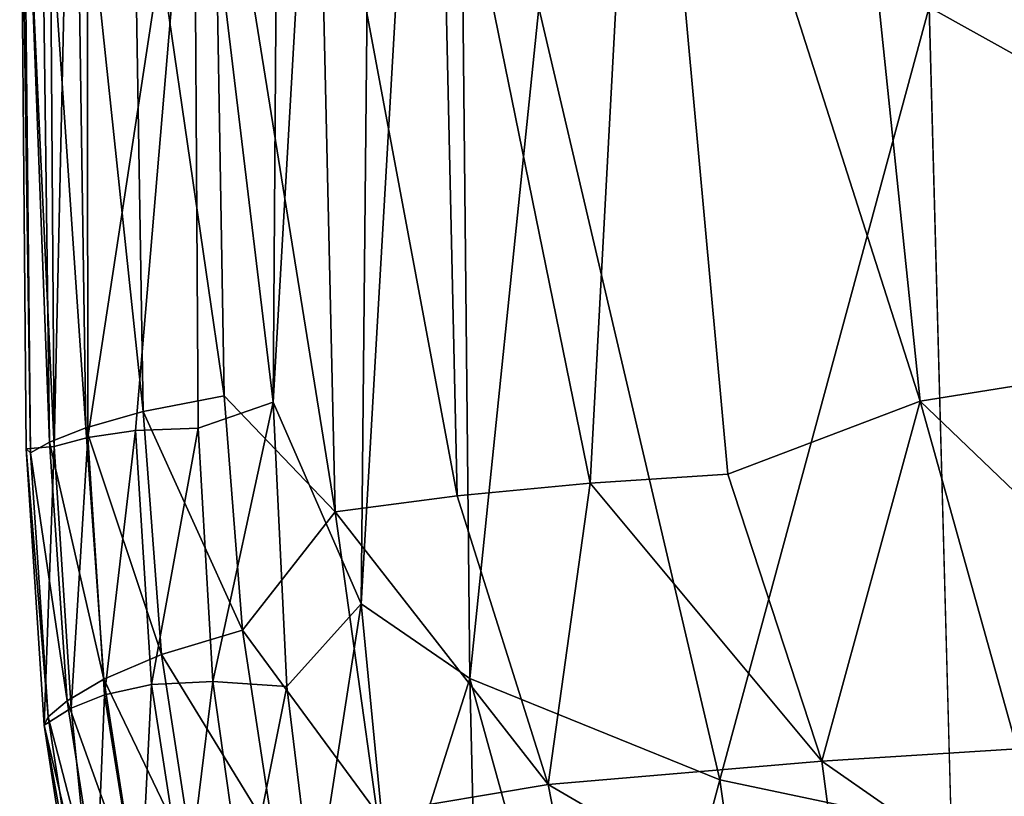
# Model space of a CAD drawing. Units: inches. Extents: x -19 to 22.6, y -59 to 22.6.
# Drawn here: x -19 to -10.5, y -34.6 to -28 of the extents above; entities that cross this region are included whole.
import ezdxf

# ---------------------------------------------------------------- set-up
doc = ezdxf.new("R2010")
doc.units = ezdxf.units.IN
doc.header["$MEASUREMENT"] = 0
doc.layers.add('SEAT-FABRIC', color=5, linetype='Continuous')

msp = doc.modelspace()

# ---------------------------------------------------------------- linework, layer by layer
at = {"layer": 'SEAT-FABRIC'}
for points in [[(-16.8195, -31.2461, 1.243), (-16.7064, -15.3189, 1.1698), (-15.8816, -14.9328, 0.8835)], [(-16.8195, -31.2461, 1.243), (-15.8816, -14.9328, 0.8835), (-16.0605, -32.9834, 1.006)], [(-16.0605, -32.9834, 1.006), (-15.8816, -14.9328, 0.8835), (-15.2714, -19.3139, 0.8387)], [(-8.3736, -15.0809, 15.6256), (-11.8321, -25.6057, 15.0914), (-8.2115, -30.7516, 15.5683)], [(-16.7064, -15.3189, 1.1698), (-16.8195, -31.2461, 1.243), (-17.5027, -25.5582, 1.6707)], [(-18.8021, -17.8615, 4.7519), (-18.7057, -31.627, 4.414), (-19.0023, -25.2536, 6.8814)], [(-18.7057, -31.627, 4.414), (-18.8021, -17.8615, 4.7519), (-18.4254, -19.0226, 3.2422)], [(-18.4162, -31.5507, 3.3036), (-18.7057, -31.627, 4.414), (-18.4254, -19.0226, 3.2422)], [(-17.5027, -25.5582, 1.6707), (-18.4162, -31.5507, 3.3036), (-18.4254, -19.0226, 3.2422)], [(-15.2714, -19.3139, 0.8387), (-15.1236, -33.6248, 0.8608), (-16.0605, -32.9834, 1.006)], [(-14.5307, -27.848, 0.7981), (-15.1236, -33.6248, 0.8608), (-15.2714, -19.3139, 0.8387)], [(-13.6448, -23.7253, 14.618), (-15.3763, -25.6203, 13.9048), (-14.0874, -31.9433, 14.3687)], [(-12.903, -31.8647, 14.7549), (-13.6448, -23.7253, 14.618), (-14.0874, -31.9433, 14.3687)], [(-12.903, -31.8647, 14.7549), (-11.2446, -31.2365, 15.1775), (-13.6448, -23.7253, 14.618)], [(-11.2446, -31.2365, 15.1775), (-11.8321, -25.6057, 15.0914), (-13.6448, -23.7253, 14.618)], [(-19.0023, -25.2536, 6.8814), (-18.7057, -31.627, 4.414), (-18.9454, -31.6477, 6.3252)], [(-18.9454, -31.6477, 6.3252), (-18.9081, -31.6804, 8.1988), (-19.0023, -25.2536, 6.8814)], [(-18.9081, -31.6804, 8.1988), (-18.973, -25.599, 8.1297), (-19.0023, -25.2536, 6.8814)], [(-18.8201, -25.8227, 9.3828), (-18.973, -25.599, 8.1297), (-18.746, -31.5909, 9.4262)], [(-18.973, -25.599, 8.1297), (-18.9081, -31.6804, 8.1988), (-18.746, -31.5909, 9.4262)], [(-18.0044, -31.4891, 2.3764), (-18.4162, -31.5507, 3.3036), (-17.5027, -25.5582, 1.6707)], [(-17.4645, -31.468, 1.6934), (-18.0044, -31.4891, 2.3764), (-17.5027, -25.5582, 1.6707)], [(-16.8195, -31.2461, 1.243), (-17.4645, -31.468, 1.6934), (-17.5027, -25.5582, 1.6707)], [(-8.2115, -30.7516, 15.5683), (-11.8321, -25.6057, 15.0914), (-11.2446, -31.2365, 15.1775)], [(-17.2395, -31.1906, 12.5247), (-17.3363, -25.6458, 12.5348), (-18.0305, -25.7614, 11.618)], [(-16.2858, -32.1913, 13.2601), (-16.4346, -25.6315, 13.2901), (-17.3363, -25.6458, 12.5348)], [(-17.3363, -25.6458, 12.5348), (-17.2395, -31.1906, 12.5247), (-16.2858, -32.1913, 13.2601)], [(-15.2335, -32.0508, 13.8758), (-15.3763, -25.6203, 13.9048), (-16.4346, -25.6315, 13.2901)], [(-15.2335, -32.0508, 13.8758), (-16.4346, -25.6315, 13.2901), (-16.2858, -32.1913, 13.2601)], [(-15.3763, -25.6203, 13.9048), (-15.2335, -32.0508, 13.8758), (-14.0874, -31.9433, 14.3687)], [(-18.5148, -25.873, 10.5568), (-17.9394, -31.3271, 11.6194), (-18.0305, -25.7614, 11.618)], [(-18.0305, -25.7614, 11.618), (-17.9394, -31.3271, 11.6194), (-17.2395, -31.1906, 12.5247)], [(-18.4324, -31.4668, 10.5765), (-18.5148, -25.873, 10.5568), (-18.8201, -25.8227, 9.3828)], [(-18.746, -31.5909, 9.4262), (-18.4324, -31.4668, 10.5765), (-18.8201, -25.8227, 9.3828)], [(-18.4324, -31.4668, 10.5765), (-17.9394, -31.3271, 11.6194), (-18.5148, -25.873, 10.5568)], [(-14.5307, -27.848, 0.7981), (-12.9703, -34.4974, 0.717), (-15.1236, -33.6248, 0.8608)], [(-11.1677, -27.8439, 0.6866), (-12.9703, -34.4974, 0.717), (-14.5307, -27.848, 0.7981)], [(-10.977, -34.9169, 0.6612), (-12.9703, -34.4974, 0.717), (-11.1677, -27.8439, 0.6866)], [(-8.1316, -34.2174, 15.3572), (-8.2115, -30.7516, 15.5683), (-11.2446, -31.2365, 15.1775)], [(-17.2395, -31.1906, 12.5247), (-17.9394, -31.3271, 11.6194), (-17.0832, -33.21, 12.4804)], [(-17.2395, -31.1906, 12.5247), (-17.0832, -33.21, 12.4804), (-16.2858, -32.1913, 13.2601)], [(-17.3371, -33.651, 1.7646), (-17.4645, -31.468, 1.6934), (-16.8195, -31.2461, 1.243)], [(-16.8195, -31.2461, 1.243), (-16.7009, -33.694, 1.3132), (-17.3371, -33.651, 1.7646)], [(-16.8195, -31.2461, 1.243), (-16.0605, -32.9834, 1.006), (-16.7009, -33.694, 1.3132)], [(-11.2446, -31.2365, 15.1775), (-12.903, -31.8647, 14.7549), (-12.0923, -34.3382, 14.8113)], [(-12.0923, -34.3382, 14.8113), (-10.4108, -34.2312, 15.1369), (-11.2446, -31.2365, 15.1775)], [(-11.2446, -31.2365, 15.1775), (-10.4108, -34.2312, 15.1369), (-8.1316, -34.2174, 15.3572)], [(-17.7821, -33.4176, 11.5767), (-17.9394, -31.3271, 11.6194), (-18.4324, -31.4668, 10.5765)], [(-17.9394, -31.3271, 11.6194), (-17.7821, -33.4176, 11.5767), (-17.0832, -33.21, 12.4804)], [(-18.746, -31.5909, 9.4262), (-18.2765, -33.6302, 10.5396), (-18.4324, -31.4668, 10.5765)], [(-17.7821, -33.4176, 11.5767), (-18.4324, -31.4668, 10.5765), (-18.2765, -33.6302, 10.5396)], [(-18.0044, -31.4891, 2.3764), (-17.4645, -31.468, 1.6934), (-17.8655, -33.6779, 2.4477)], [(-17.4645, -31.468, 1.6934), (-17.3371, -33.651, 1.7646), (-17.8655, -33.6779, 2.4477)], [(-18.4162, -31.5507, 3.3036), (-18.5583, -33.88, 4.459), (-18.7057, -31.627, 4.414)], [(-18.4162, -31.5507, 3.3036), (-18.2712, -33.7672, 3.3652), (-18.5583, -33.88, 4.459)], [(-18.2712, -33.7672, 3.3652), (-18.4162, -31.5507, 3.3036), (-18.0044, -31.4891, 2.3764)], [(-17.8655, -33.6779, 2.4477), (-18.2712, -33.7672, 3.3652), (-18.0044, -31.4891, 2.3764)], [(-18.7905, -34.0273, 6.2873), (-18.9454, -31.6477, 6.3252), (-18.7057, -31.627, 4.414)], [(-18.5928, -33.8192, 9.3993), (-18.746, -31.5909, 9.4262), (-18.9081, -31.6804, 8.1988)], [(-18.7057, -31.627, 4.414), (-18.5583, -33.88, 4.459), (-18.7905, -34.0273, 6.2873)], [(-18.746, -31.5909, 9.4262), (-18.5928, -33.8192, 9.3993), (-18.2765, -33.6302, 10.5396)], [(-18.7577, -33.9559, 8.1857), (-18.9081, -31.6804, 8.1988), (-18.9454, -31.6477, 6.3252)], [(-18.9454, -31.6477, 6.3252), (-18.7905, -34.0273, 6.2873), (-18.7577, -33.9559, 8.1857)], [(-18.5928, -33.8192, 9.3993), (-18.9081, -31.6804, 8.1988), (-18.7577, -33.9559, 8.1857)], [(-12.903, -31.8647, 14.7549), (-14.0874, -31.9433, 14.3687), (-12.0923, -34.3382, 14.8113)], [(-14.4501, -34.5378, 14.0032), (-14.0874, -31.9433, 14.3687), (-15.2335, -32.0508, 13.8758)], [(-14.0874, -31.9433, 14.3687), (-14.4501, -34.5378, 14.0032), (-12.0923, -34.3382, 14.8113)], [(-15.2335, -32.0508, 13.8758), (-16.2858, -32.1913, 13.2601), (-14.4501, -34.5378, 14.0032)], [(-16.2858, -32.1913, 13.2601), (-17.0832, -33.21, 12.4804), (-15.9217, -34.7868, 13.1459)], [(-14.4501, -34.5378, 14.0032), (-16.2858, -32.1913, 13.2601), (-15.9217, -34.7868, 13.1459)], [(-16.0605, -32.9834, 1.006), (-16.469, -35.6131, 1.4558), (-16.7009, -33.694, 1.3132)], [(-16.469, -35.6131, 1.4558), (-16.0605, -32.9834, 1.006), (-15.7934, -35.7412, 1.15)], [(-15.7934, -35.7412, 1.15), (-16.0605, -32.9834, 1.006), (-15.1236, -33.6248, 0.8608)], [(-16.8092, -35.0038, 12.387), (-17.0832, -33.21, 12.4804), (-17.7821, -33.4176, 11.5767)], [(-17.0832, -33.21, 12.4804), (-16.8092, -35.0038, 12.387), (-15.9217, -34.7868, 13.1459)], [(-17.4985, -35.251, 11.4869), (-17.7821, -33.4176, 11.5767), (-18.2765, -33.6302, 10.5396)], [(-17.4985, -35.251, 11.4869), (-16.8092, -35.0038, 12.387), (-17.7821, -33.4176, 11.5767)], [(-17.9862, -35.5049, 10.4621), (-18.2765, -33.6302, 10.5396), (-18.5928, -33.8192, 9.3993)], [(-18.2765, -33.6302, 10.5396), (-17.9862, -35.5049, 10.4621), (-17.4985, -35.251, 11.4869)], [(-17.5742, -35.5698, 2.6111), (-17.8655, -33.6779, 2.4477), (-17.3371, -33.651, 1.7646)], [(-17.5742, -35.5698, 2.6111), (-17.3371, -33.651, 1.7646), (-17.0707, -35.5478, 1.9281)], [(-17.3371, -33.651, 1.7646), (-16.7009, -33.694, 1.3132), (-17.0707, -35.5478, 1.9281)], [(-15.1236, -33.6248, 0.8608), (-15.0687, -35.9063, 0.9651), (-15.7934, -35.7412, 1.15)], [(-12.9703, -34.4974, 0.717), (-13.9099, -38.0116, 0.932), (-15.1236, -33.6248, 0.8608)], [(-15.0687, -35.9063, 0.9651), (-15.1236, -33.6248, 0.8608), (-13.9099, -38.0116, 0.932)], [(-18.2712, -33.7672, 3.3652), (-17.8655, -33.6779, 2.4477), (-17.9667, -35.6711, 3.5058)], [(-17.5742, -35.5698, 2.6111), (-17.9667, -35.6711, 3.5058), (-17.8655, -33.6779, 2.4477)], [(-16.7009, -33.694, 1.3132), (-16.469, -35.6131, 1.4558), (-17.0707, -35.5478, 1.9281)], [(-18.5928, -33.8192, 9.3993), (-18.7577, -33.9559, 8.1857), (-18.2978, -35.731, 9.3426)], [(-18.2978, -35.731, 9.3426), (-17.9862, -35.5049, 10.4621), (-18.5928, -33.8192, 9.3993)], [(-18.3586, -35.8758, 5.0942), (-18.5583, -33.88, 4.459), (-18.2712, -33.7672, 3.3652)], [(-17.9667, -35.6711, 3.5058), (-18.3586, -35.8758, 5.0942), (-18.2712, -33.7672, 3.3652)], [(-18.3586, -35.8758, 5.0942), (-18.7905, -34.0273, 6.2873), (-18.5583, -33.88, 4.459)], [(-0.3226, -37.05, 0.7282), (-10.9697, -38.5487, 0.7424), (-0.26, -33.9081, 0.6536)], [(-18.4588, -35.8947, 8.1587), (-18.7577, -33.9559, 8.1857), (-18.7905, -34.0273, 6.2873)], [(-18.4588, -35.8947, 8.1587), (-18.2978, -35.731, 9.3426), (-18.7577, -33.9559, 8.1857)], [(-18.3586, -35.8758, 5.0942), (-18.4949, -35.9613, 6.9406), (-18.7905, -34.0273, 6.2873)], [(-18.4949, -35.9613, 6.9406), (-18.4588, -35.8947, 8.1587), (-18.7905, -34.0273, 6.2873)], [(-9.7827, -35.9458, 15.0002), (-10.4108, -34.2312, 15.1369), (-12.0923, -34.3382, 14.8113)], [(-11.8668, -36.0463, 14.6252), (-12.0923, -34.3382, 14.8113), (-14.4501, -34.5378, 14.0032)], [(-12.0923, -34.3382, 14.8113), (-11.8668, -36.0463, 14.6252), (-9.7827, -35.9458, 15.0002)], [(-12.9703, -34.4974, 0.717), (-12.5301, -37.6023, 0.7499), (-13.9099, -38.0116, 0.932)], [(-10.977, -34.9169, 0.6612), (-12.5301, -37.6023, 0.7499), (-12.9703, -34.4974, 0.717)], [(-14.1325, -36.1665, 13.8308), (-14.4501, -34.5378, 14.0032), (-15.9217, -34.7868, 13.1459)], [(-14.1325, -36.1665, 13.8308), (-11.8668, -36.0463, 14.6252), (-14.4501, -34.5378, 14.0032)]]:
    msp.add_3dface(points, dxfattribs=at)
for points, invisible_edges in [([(-0.0355, -18.1937, 0.6673), (-0.26, -33.9081, 0.6536), (-11.1677, -27.8439, 0.6866)], 13), ([(-11.1677, -27.8439, 0.6866), (-0.26, -33.9081, 0.6536), (-10.977, -34.9169, 0.6612)], 2), ([(-0.26, -33.9081, 0.6536), (-10.9697, -38.5487, 0.7424), (-10.977, -34.9169, 0.6612)], 12)]:
    msp.add_3dface(points, dxfattribs=dict(at, invisible_edges=invisible_edges))

doc.saveas('drawing.dxf')
